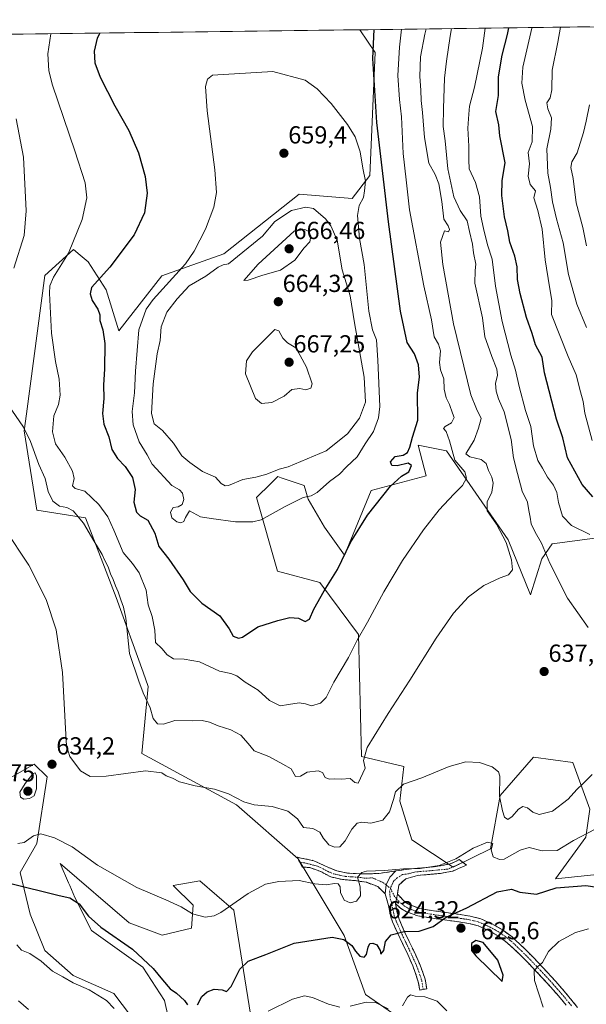
# Model space of a CAD drawing. Units: metres. Extents: x 587098 to 590544, y 4719726 to 4722083.
# Drawn here: x 589358 to 589588, y 4721675 to 4722074 of the extents above; entities that cross this region are included whole.
import ezdxf
from ezdxf.enums import TextEntityAlignment as Align

# ---------------------------------------------------------------- set-up
doc = ezdxf.new("R2010")
doc.units = ezdxf.units.M
doc.header["$MEASUREMENT"] = 0
doc.linetypes.add('TRAZO_Y_PUNTO', pattern=[1, 0.5, -0.25, 0, -0.25])
doc.linetypes.add('TRAZOSX2', pattern=[1.5, 1, -0.5])
for name, color, linetype, lineweight in [('Camino', 19, 'TRAZOSX2', 0), ('Camino Cxs', 19, 'Continuous', 0), ('Camino eje', 19, 'TRAZO_Y_PUNTO', 0), ('Carátula', 7, 'Continuous', 5), ('Cultivos herbáceos CxS', 92, 'Continuous', 0), ('Curva de nivel maestra', 36, 'Continuous', 30), ('Curva de nivel normal', 36, 'Continuous', 0), ('Matorral CxS', 135, 'Continuous', 0), ('Municipio CxS', 142, 'Continuous', 0), ('Punto de cota en terreno', 7, 'Continuous', 0), ('Rótulo de punto de cota en terreno', 19, 'Continuous', 0)]:
    doc.layers.add(name, color=color, linetype=linetype, lineweight=lineweight)
doc.styles.add('Arial', font='txt', dxfattribs={"height": 0.2})

# ---------------------------------------------------------------- blocks, each defined once
blk = doc.blocks.new('*U150')
at = {"layer": 'Matorral CxS', "color": 135, "linetype": 'Continuous', "lineweight": 0}
for points in [[(589516.35, 4721665.89, 618.17), (589497.99, 4721678.55, 620.26), (589489.33, 4721702.45, 625.18), (589470.63, 4721733.62, 631.4), (589445.71, 4721755.45, 634.13), (589407.27, 4721776.24, 635.34), (589409.83, 4721803.51, 641.42), (589407.77, 4721809.26, 641.5), (589396.89, 4721839.63, 640.13), (589384.42, 4721871.84, 641.02), (589364.69, 4721874.96, 637.55), (589359.49, 4721907.18, 640.47), (589360.41, 4721914.05, 641.67), (589367.87, 4721970.19, 644.81), (589379.53, 4721980.67, 646.79), (589382.26, 4721978.42, 647.89), (589385.46, 4721975.77, 648.98), (589392.74, 4721964.34, 651.55), (589397.93, 4721947.71, 652.49), (589415.37, 4721970.09, 655.11), (589417.25, 4721970.75, 655.37), (589440.57, 4721978.95, 659.67), (589471.13, 4722003.19, 658.8), (589492.52, 4722001.36, 655.34), (589499.79, 4722010.71, 652.31), (589501.87, 4722060.6, 648.28), (589495.71, 4722069.85, 651.31), (589814.97, 4722073.94, 549.9)], [(589593.06, 4721863.86, 629.63), (589573.67, 4721861.31, 633.88), (589569.52, 4721855.32, 635.16), (589564.92, 4721840.59, 637.65), (589555.84, 4721862.9, 638.42), (589530.86, 4721899.05, 644.45), (589519.36, 4721901.35, 648.75), (589522.58, 4721888.92, 646.73), (589500.32, 4721882.91, 650.48), (589489.44, 4721856.7, 649.16), (589481.36, 4721868.11, 653.67), (589474.74, 4721879.39, 654.79), (589473.07, 4721885.03, 655.19), (589463.75, 4721888.17, 656.58), (589462.47, 4721888.6, 657), (589459.5, 4721885.73, 656.36), (589453.75, 4721880.16, 655.71), (589462.28, 4721850.26, 652.84), (589479.52, 4721845.65, 649.97), (589495.12, 4721824.6, 644.42), (589496.31, 4721775.08, 639.61), (589513.56, 4721771.04, 635.51), (589511.99, 4721757.02, 633.9), (589516.82, 4721741.26, 632.25), (589533.61, 4721730.22, 629.34), (589548.68, 4721737.57, 630.55), (589552.61, 4721759.26, 636.02), (589566.22, 4721774.84, 637.53), (589582.16, 4721772.68, 636.3), (589588.96, 4721753.78, 631.45), (589587.33, 4721742.31, 628.72), (589575.03, 4721725.49, 625.31), (589630.81, 4721731.27, 625.68)]]:
    blk.add_polyline3d(points, dxfattribs=at)
blk = doc.blocks.new('*U156')
at = {"layer": 'Cultivos herbáceos CxS', "color": 92, "linetype": 'Continuous', "lineweight": 0}
for points in [[(589166.53, 4722065.63, 617.36), (589495.71, 4722069.85, 651.31), (589501.87, 4722060.6, 648.28), (589499.79, 4722010.71, 652.31), (589492.52, 4722001.36, 655.34), (589471.13, 4722003.19, 658.8), (589440.57, 4721978.95, 659.67), (589417.25, 4721970.75, 655.37), (589415.37, 4721970.09, 655.11), (589397.93, 4721947.71, 652.49), (589392.74, 4721964.34, 651.55), (589385.46, 4721975.77, 648.98), (589382.26, 4721978.42, 647.89), (589379.53, 4721980.67, 646.79), (589367.87, 4721970.19, 644.81), (589360.41, 4721914.05, 641.67), (589359.49, 4721907.18, 640.47), (589364.69, 4721874.96, 637.55), (589384.42, 4721871.84, 641.02), (589396.89, 4721839.63, 640.13), (589407.77, 4721809.26, 641.5), (589409.83, 4721803.51, 641.42), (589407.27, 4721776.24, 635.34), (589445.71, 4721755.45, 634.13), (589470.63, 4721733.62, 631.4), (589489.33, 4721702.45, 625.18), (589497.99, 4721678.55, 620.26), (589516.35, 4721665.89, 618.17)], [(589451.88, 4721667.25, 619), (589444.63, 4721712.75, 628.67), (589430.79, 4721724.59, 631.96), (589419.96, 4721722.82, 631.58), (589428.01, 4721714.83, 630.5), (589427.44, 4721705.45, 628.64), (589415.52, 4721702.59, 628.23), (589402.04, 4721707.56, 627.83), (589374.1, 4721731.63, 628.14), (589377.45, 4721723.9, 626.73), (589377.97, 4721722.72, 626.31), (589380.04, 4721717.92, 625.55), (589386.78, 4721704.45, 623.83), (589407.65, 4721689.64, 623.91), (589416.4, 4721676.17, 623.01), (589419.1, 4721664.05, 622.18)], [(589405.63, 4721666.07, 620.46), (589395.85, 4721678.98, 620.96), (589379.37, 4721686.27, 620.48), (589367.92, 4721696.37, 620.96), (589361.87, 4721711.18, 622.86), (589357.83, 4721728.02, 625.71), (589364.65, 4721739.77, 628.59), (589368.8, 4721766.79, 633.69), (589363.61, 4721771.99, 634.34), (589346.99, 4721762.64, 631.34)]]:
    blk.add_polyline3d(points, dxfattribs=at)
blk = doc.blocks.new('*U157')
at = {"layer": 'Cultivos herbáceos CxS', "color": 92, "linetype": 'Continuous', "lineweight": 0}
blk.add_polyline3d([(589495.71, 4722069.85, 651.31), (589501.87, 4722060.6, 648.28), (589499.79, 4722010.71, 652.31), (589492.52, 4722001.36, 655.34), (589471.13, 4722003.19, 658.8), (589440.57, 4721978.95, 659.67), (589417.25, 4721970.75, 655.37), (589415.37, 4721970.09, 655.11), (589397.93, 4721947.71, 652.49), (589392.74, 4721964.34, 651.55), (589385.46, 4721975.77, 648.98), (589382.26, 4721978.42, 647.89), (589379.53, 4721980.67, 646.79), (589367.87, 4721970.19, 644.81), (589360.41, 4721914.05, 641.67), (589359.49, 4721907.18, 640.47), (589364.69, 4721874.96, 637.55), (589384.42, 4721871.84, 641.02), (589396.89, 4721839.63, 640.13), (589407.77, 4721809.26, 641.5), (589409.83, 4721803.51, 641.42), (589407.27, 4721776.24, 635.34), (589445.71, 4721755.45, 634.13), (589470.63, 4721733.62, 631.4), (589489.33, 4721702.45, 625.18), (589497.99, 4721678.55, 620.26), (589516.35, 4721665.89, 618.17)], dxfattribs=at)
blk = doc.blocks.new('*U162')
at = {"layer": 'Matorral CxS', "color": 135, "linetype": 'Continuous', "lineweight": 0}
blk.add_polyline3d([(589495.71, 4722069.85, 651.31), (589501.87, 4722060.6, 648.28), (589499.79, 4722010.71, 652.31), (589492.52, 4722001.36, 655.34), (589471.13, 4722003.19, 658.8), (589440.57, 4721978.95, 659.67), (589417.25, 4721970.75, 655.37), (589415.37, 4721970.09, 655.11), (589397.93, 4721947.71, 652.49), (589392.74, 4721964.34, 651.55), (589385.46, 4721975.77, 648.98), (589382.26, 4721978.42, 647.89), (589379.53, 4721980.67, 646.79), (589367.87, 4721970.19, 644.81), (589360.41, 4721914.05, 641.67), (589359.49, 4721907.18, 640.47), (589364.69, 4721874.96, 637.55), (589384.42, 4721871.84, 641.02), (589396.89, 4721839.63, 640.13), (589407.77, 4721809.26, 641.5), (589409.83, 4721803.51, 641.42), (589407.27, 4721776.24, 635.34), (589445.71, 4721755.45, 634.13), (589470.63, 4721733.62, 631.4), (589489.33, 4721702.45, 625.18), (589497.99, 4721678.55, 620.26), (589516.35, 4721665.89, 618.17)], dxfattribs=at)
blk = doc.blocks.new('*U173')
at = {"layer": 'Curva de nivel normal', "color": 36, "linetype": 'Continuous', "lineweight": 0}
for points in [[(589357.16, 4721675.97, 615), (589361.26, 4721672.46, 615)], [(589587.67, 4721949.1, 615), (589583.7, 4721958.55, 615), (589580.31, 4721970.55, 615), (589578.26, 4721983.47, 615), (589575.51, 4721993.2, 615), (589573.87, 4722000.12, 615), (589573.12, 4722005.92, 615), (589571.98, 4722011.7, 615), (589571.52, 4722021.58, 615), (589573.26, 4722029.54, 615), (589573.46, 4722034.19, 615), (589571.91, 4722037.81, 615), (589571.59, 4722040.19, 615), (589572.97, 4722042.21, 615), (589573.66, 4722045.45, 615), (589573.7, 4722053.51, 615), (589576.04, 4722064.82, 615), (589577.06, 4722070.89, 615)]]:
    blk.add_polyline3d(points, dxfattribs=at)
blk = doc.blocks.new('*U175')
at = {"layer": 'Curva de nivel normal', "color": 36, "linetype": 'Continuous', "lineweight": 0}
for points in [[(589356.54, 4721698.7, 620), (589358.39, 4721696.54, 620), (589361.86, 4721695.15, 620), (589366.4, 4721692, 620), (589370.93, 4721688, 620), (589375.22, 4721685.74, 620), (589379.36, 4721683.3, 620), (589385.91, 4721680.44, 620), (589392.92, 4721676.04, 620), (589396.04, 4721672.89, 620)], [(589458.49, 4721671.84, 620), (589468.37, 4721676.6, 620), (589473.28, 4721678.02, 620), (589476.43, 4721677.29, 620), (589482.98, 4721674.68, 620), (589487.57, 4721673.43, 620)], [(589491.76, 4721673.8, 620), (589498.24, 4721675.45, 620), (589502.05, 4721675.26, 620), (589507.24, 4721672.78, 620)], [(589513.01, 4721673.95, 620), (589515.03, 4721677.5, 620), (589516.24, 4721678.42, 620), (589518.11, 4721677.91, 620), (589522.03, 4721677.54, 620), (589527.07, 4721675.8, 620), (589530.95, 4721671.88, 620)], [(589570.03, 4721673.35, 620), (589566.54, 4721684.24, 620), (589566.4, 4721688.17, 620), (589567.8, 4721689.73, 620), (589569.76, 4721691.55, 620), (589572.28, 4721695.96, 620), (589576.43, 4721700.09, 620), (589583.24, 4721703.74, 620), (589588.53, 4721705.16, 620)], [(589589.96, 4721903.22, 620), (589587.01, 4721914.36, 620), (589586.27, 4721919.09, 620), (589585.18, 4721923.02, 620), (589583.53, 4721929.89, 620), (589580.24, 4721937.27, 620), (589573.45, 4721954.31, 620), (589573.56, 4721960.07, 620), (589572.59, 4721965.6, 620), (589570.88, 4721976.55, 620), (589569.7, 4721988.95, 620), (589567.95, 4721996.49, 620), (589566.26, 4722001.66, 620), (589566.94, 4722004.51, 620), (589564.86, 4722007.04, 620), (589564.02, 4722010.53, 620), (589564.58, 4722015.51, 620), (589563.97, 4722020.12, 620), (589565.57, 4722024.38, 620), (589565.82, 4722030.64, 620), (589562.72, 4722041.32, 620), (589561.37, 4722048.21, 620), (589561.79, 4722054.62, 620), (589563.92, 4722063.48, 620), (589565.52, 4722070.54, 620), (589565.58, 4722070.74, 620)]]:
    blk.add_polyline3d(points, dxfattribs=at)
blk = doc.blocks.new('*U180')
at = {"layer": 'Curva de nivel normal', "color": 36, "linetype": 'Continuous', "lineweight": 0}
blk.add_polyline3d([(589587.66, 4721982.24, 610), (589586.12, 4721989.63, 610), (589583.54, 4721999.72, 610), (589582.26, 4722009.54, 610), (589581.37, 4722013.98, 610), (589581.75, 4722016.27, 610), (589583.87, 4722019.99, 610), (589586.46, 4722028.14, 610), (589587.49, 4722032.8, 610), (589588.93, 4722039.39, 610)], dxfattribs=at)
blk = doc.blocks.new('5PATER')
at = {"layer": 'Carátula', "linetype": 'Continuous', "lineweight": 5}
h = blk.add_hatch(color=250, dxfattribs=at)
edge = h.paths.add_edge_path()
edge.add_ellipse((0, 0.01), major_axis=(-1.33, -1.34), ratio=0.999422, start_angle=0, end_angle=360)

msp = doc.modelspace()

# ---------------------------------------------------------------- linework, layer by layer
at = {"layer": 'Camino', "color": 19, "linetype": 'TRAZOSX2', "lineweight": 0}
for points in [[(589471.3, 4721732.2), (589470.3, 4721734.19), (589471.88, 4721733.87), (589477.04, 4721732.82), (589481.79, 4721730.54), (589486.4, 4721728.67), (589490.69, 4721727.78), (589491.47, 4721727.71), (589496.46, 4721727.49), (589498.4, 4721727.45), (589503.4, 4721727.64), (589510.34, 4721728.64)], [(589505.96, 4721719.43), (589504.8, 4721720.56), (589502.99, 4721722.3), (589498.34, 4721724.05), (589493.7, 4721724.76), (589488.71, 4721725.16), (589483.88, 4721726.21), (589479.85, 4721728.4), (589475.36, 4721730.04), (589472.3, 4721730.21), (589471.3, 4721732.2)], [(589510.34, 4721728.64), (589511.69, 4721728.83), (589516.64, 4721729.55), (589521.63, 4721729.98), (589526.6, 4721730.42), (589527.4, 4721730.56), (589532.31, 4721731.49), (589534.29, 4721732.29), (589536.02, 4721733.3), (589537.52, 4721732.16)], [(589537.52, 4721732.16), (589539.01, 4721731.02), (589538.01, 4721730.59), (589533.4, 4721728.62), (589528.49, 4721727.65), (589524.12, 4721727.26), (589519.12, 4721726.87), (589514.32, 4721725.49), (589511.48, 4721722.91), (589510.93, 4721719.22)], [(589521.41, 4721680.59), (589519.99, 4721680.35), (589519.43, 4721683.66), (589517.9, 4721688.33), (589517.16, 4721690.2), (589515.17, 4721694.72), (589510.94, 4721703.6), (589508.94, 4721708.08), (589508.34, 4721709.85), (589507.37, 4721714.67), (589505.96, 4721719.43)], [(589510.93, 4721719.22), (589514.07, 4721716), (589515.39, 4721715.2), (589519.98, 4721713.39), (589524.62, 4721712.66), (589529.53, 4721711.93), (589530.66, 4721711.76), (589535.6, 4721711.07), (589540.53, 4721710.36), (589544.76, 4721709.22), (589549.27, 4721707.2), (589553.46, 4721704.84), (589557.45, 4721701.87), (589558.85, 4721700.61), (589562.47, 4721697.2), (589565.97, 4721693.69), (589568.31, 4721691.23), (589571.7, 4721687.63), (589575.2, 4721683.8), (589578.62, 4721679.91), (589581.77, 4721676.15), (589584.02, 4721673.23)], [(589510.13, 4721715.39), (589510.92, 4721711.34), (589511.67, 4721709.05), (589513.6, 4721704.53), (589515.69, 4721700.08), (589517.82, 4721695.65), (589519.85, 4721691.16), (589520.59, 4721689.38), (589522.17, 4721684.71), (589522.83, 4721680.83), (589521.41, 4721680.59)], [(589579.4, 4721674.26), (589576.25, 4721678.02), (589573, 4721681.71), (589569.44, 4721685.6), (589566.05, 4721689.21), (589563.81, 4721691.56), (589560.31, 4721695.07), (589556.69, 4721698.47), (589555.48, 4721699.55), (589551.8, 4721702.3), (589547.9, 4721704.49), (589543.7, 4721706.38), (589539.92, 4721707.38), (589534.99, 4721708.09), (589530.05, 4721708.79), (589529.08, 4721708.93), (589524.17, 4721709.66), (589519.28, 4721710.43), (589514.58, 4721712.12), (589512.31, 4721713.45), (589510.13, 4721715.39)]]:
    msp.add_lwpolyline(points, dxfattribs=at)
at = {"layer": 'Camino Cxs', "color": 19, "linetype": 'Continuous', "lineweight": 0}
for points in [[(589510.34, 4721728.64), (589507.9, 4721726.09), (589506.4, 4721723), (589505.96, 4721719.43)], [(589510.34, 4721728.64), (589507.9, 4721726.09), (589506.4, 4721723), (589505.96, 4721719.43)], [(589510.93, 4721719.22), (589510.13, 4721715.39)], [(589510.93, 4721719.22), (589510.13, 4721715.39)]]:
    msp.add_lwpolyline(points, dxfattribs=at)
for points in [[(589510.34, 4721728.64, 629.67), (589507.9, 4721726.09, 629.21), (589506.4, 4721723, 628.61), (589505.96, 4721719.43, 628.13), (589504.8, 4721720.56, 628.32), (589502.99, 4721722.3, 628.63), (589498.34, 4721724.05, 629.32), (589493.7, 4721724.76, 629.94), (589491.21, 4721724.96, 630.26), (589488.71, 4721725.16, 630.3), (589483.88, 4721726.21, 630.59), (589479.85, 4721728.4, 631.05), (589475.36, 4721730.04, 631.29), (589472.3, 4721730.21, 630.9), (589470.3, 4721734.19, 631.5), (589471.88, 4721733.87, 631.52), (589474.46, 4721733.35, 631.84), (589477.04, 4721732.82, 632.14), (589479.41, 4721731.68, 632.13), (589481.79, 4721730.54, 631.87), (589486.4, 4721728.67, 630.89), (589490.69, 4721727.78, 630.45), (589491.47, 4721727.71, 630.4), (589496.46, 4721727.49, 629.7), (589498.4, 4721727.45, 629.65), (589500.9, 4721727.55, 629.62), (589503.4, 4721727.64, 629.61), (589506.87, 4721728.14, 629.68), (589510.34, 4721728.64, 629.67)], [(589510.93, 4721719.22, 627.87), (589510.13, 4721715.39, 627.3), (589510.92, 4721711.34, 626.49), (589511.67, 4721709.05, 625.94), (589513.6, 4721704.53, 624.99), (589515.69, 4721700.08, 624.1), (589517.82, 4721695.65, 623.29), (589519.85, 4721691.16, 622.45), (589520.59, 4721689.38, 622.09), (589522.17, 4721684.71, 621.19), (589522.83, 4721680.83, 620.49), (589519.99, 4721680.35, 620.32), (589519.43, 4721683.66, 620.93), (589517.9, 4721688.33, 621.83), (589517.16, 4721690.2, 622.21), (589515.17, 4721694.72, 623.14), (589513.06, 4721699.16, 623.92), (589510.94, 4721703.6, 624.84), (589508.94, 4721708.08, 625.89), (589508.34, 4721709.85, 626.29), (589507.37, 4721714.67, 627.31), (589505.96, 4721719.43, 628.13), (589506.4, 4721723, 628.61), (589507.9, 4721726.09, 629.21), (589510.34, 4721728.64, 629.67), (589511.69, 4721728.83, 629.68), (589514.17, 4721729.19, 629.77), (589516.64, 4721729.55, 629.85), (589519.14, 4721729.77, 629.93), (589521.63, 4721729.98, 630.01), (589526.6, 4721730.42, 630.34), (589527.4, 4721730.56, 630.31), (589532.31, 4721731.49, 629.93), (589534.29, 4721732.29, 629.91), (589536.02, 4721733.3, 629.87), (589539.01, 4721731.02, 629.6), (589538.01, 4721730.59, 629.64), (589535.71, 4721729.61, 629.73), (589533.4, 4721728.62, 629.72), (589530.95, 4721728.14, 629.72), (589528.49, 4721727.65, 629.63), (589524.12, 4721727.26, 629.52), (589521.62, 4721727.07, 629.46), (589519.12, 4721726.87, 629.4), (589514.32, 4721725.49, 629.1), (589511.48, 4721722.91, 628.54), (589510.93, 4721719.22, 627.87)]]:
    msp.add_polyline3d(points, close=True, dxfattribs=at)
msp.add_polyline3d([(589579.4, 4721674.26, 617.1), (589576.25, 4721678.02, 617.83), (589573, 4721681.71, 618.62), (589571.22, 4721683.66, 618.87), (589569.44, 4721685.6, 619.4), (589566.05, 4721689.21, 620.02), (589563.81, 4721691.56, 620.59), (589560.31, 4721695.07, 621.37), (589556.69, 4721698.47, 621.74), (589555.48, 4721699.55, 622.05), (589551.8, 4721702.3, 622.54), (589547.9, 4721704.49, 622.94), (589543.7, 4721706.38, 623.63), (589539.92, 4721707.38, 624.01), (589534.99, 4721708.09, 624.43), (589530.05, 4721708.79, 624.89), (589529.08, 4721708.93, 624.99), (589524.17, 4721709.66, 625.56), (589519.28, 4721710.43, 626.04), (589514.58, 4721712.12, 626.5), (589512.31, 4721713.45, 626.88), (589510.13, 4721715.39, 627.3), (589510.93, 4721719.22, 627.87), (589514.07, 4721716, 627.26), (589515.39, 4721715.2, 627.05), (589519.98, 4721713.39, 626.31), (589524.62, 4721712.66, 625.87), (589529.53, 4721711.93, 625.34), (589530.66, 4721711.76, 625.21), (589535.6, 4721711.07, 624.79), (589540.53, 4721710.36, 624.22), (589544.76, 4721709.22, 623.67), (589549.27, 4721707.2, 623.2), (589553.46, 4721704.84, 622.64), (589557.45, 4721701.87, 622.14), (589558.85, 4721700.61, 621.93), (589562.47, 4721697.2, 621.32), (589565.97, 4721693.69, 620.57), (589568.31, 4721691.23, 620.02), (589571.7, 4721687.63, 619.33), (589573.45, 4721685.72, 618.86), (589575.2, 4721683.8, 618.48), (589576.91, 4721681.86, 618.07), (589578.62, 4721679.91, 617.65), (589581.77, 4721676.15, 616.73), (589584.02, 4721673.23, 616.08)], dxfattribs=at)
at = {"layer": 'Camino eje', "color": 19, "linetype": 'TRAZO_Y_PUNTO', "lineweight": 0}
for points in [[(589471.3, 4721732.2), (589472.85, 4721732), (589475.88, 4721731.28), (589478.57, 4721730.58), (589480.82, 4721729.47), (589482.84, 4721728.38), (589485.14, 4721727.44), (589487.56, 4721726.92), (589489.9, 4721726.45), (589492.59, 4721726.24), (589495.08, 4721726.13), (589497.4, 4721725.77), (589498.37, 4721725.75), (589500.87, 4721725.85), (589504.87, 4721724.07), (589506.4, 4721723)], [(589537.52, 4721732.16), (589534.73, 4721730.85), (589531.41, 4721729.41), (589527.55, 4721729.04), (589522.88, 4721728.62), (589520.38, 4721728.43), (589517.88, 4721728.21), (589515.48, 4721727.52), (589513.01, 4721727.16), (589510.79, 4721725.8), (589509.49, 4721724.65), (589508.48, 4721722.63), (589508.12, 4721721.62)], [(589506.4, 4721723), (589508.12, 4721721.62)], [(589508.12, 4721721.62), (589507.76, 4721720.61), (589508.05, 4721717.41), (589508.75, 4721715.03), (589509.15, 4721713.01), (589509.63, 4721710.6), (589510.01, 4721709.45), (589510.31, 4721708.57), (589511.31, 4721706.33), (589512.27, 4721704.07), (589513.33, 4721701.85), (589514.37, 4721699.63), (589515.43, 4721697.4), (589516.5, 4721695.19), (589517.49, 4721692.93), (589518.51, 4721690.68), (589518.88, 4721689.75), (589519.25, 4721688.86), (589520.04, 4721686.52), (589520.8, 4721684.19), (589521.41, 4721680.59)], [(589508.12, 4721721.62), (589509.63, 4721718.59), (589510.56, 4721717.44)], [(589510.56, 4721717.44), (589511.32, 4721716.5), (589513.85, 4721714.33), (589514.99, 4721713.66), (589517.28, 4721712.76), (589519.63, 4721711.91), (589524.4, 4721711.16), (589530.36, 4721710.28), (589532.83, 4721709.93), (589535.3, 4721709.58), (589540.23, 4721708.87), (589542.12, 4721708.37), (589544.23, 4721707.8), (589546.49, 4721706.79), (589548.59, 4721705.85), (589550.54, 4721704.75), (589552.63, 4721703.57), (589554.47, 4721702.2), (589556.47, 4721700.71), (589557.07, 4721700.17), (589557.77, 4721699.54), (589559.58, 4721697.84), (589561.39, 4721696.14), (589564.89, 4721692.63), (589567.18, 4721690.22), (589568.88, 4721688.42), (589570.57, 4721686.62), (589574.1, 4721682.76), (589575.81, 4721680.82), (589577.44, 4721678.97), (589580.59, 4721675.21), (589581.71, 4721673.75)]]:
    msp.add_lwpolyline(points, dxfattribs=at)
at = {"layer": 'Cultivos herbáceos CxS', "color": 92, "linetype": 'Continuous', "lineweight": 0}
for points in [[(589495.71, 4722069.85, 651.31), (589166.53, 4722065.63, 617.36)], [(589630.81, 4721731.27, 625.68), (589575.03, 4721725.49, 625.31), (589587.33, 4721742.31, 628.72), (589588.96, 4721753.78, 631.45), (589582.16, 4721772.68, 636.3), (589566.22, 4721774.84, 637.53), (589552.61, 4721759.26, 636.02), (589548.68, 4721737.57, 630.55), (589533.61, 4721730.22, 629.34), (589516.82, 4721741.26, 632.25), (589511.99, 4721757.02, 633.9), (589513.56, 4721771.04, 635.51), (589496.31, 4721775.08, 639.61), (589495.12, 4721824.6, 644.42), (589479.52, 4721845.65, 649.97), (589462.28, 4721850.26, 652.84), (589453.75, 4721880.16, 655.71), (589459.5, 4721885.73, 656.36), (589462.47, 4721888.6, 657), (589463.75, 4721888.17, 656.58), (589473.07, 4721885.03, 655.19), (589474.74, 4721879.39, 654.79), (589481.36, 4721868.11, 653.67), (589489.44, 4721856.7, 649.16), (589500.32, 4721882.91, 650.48), (589522.58, 4721888.92, 646.73), (589519.36, 4721901.35, 648.75), (589530.86, 4721899.05, 644.45), (589555.84, 4721862.9, 638.42), (589564.92, 4721840.59, 637.65), (589569.52, 4721855.32, 635.16), (589573.67, 4721861.31, 633.88), (589593.06, 4721863.86, 629.63)], [(589593.06, 4721863.86, 629.63), (589573.67, 4721861.31, 633.88), (589569.52, 4721855.32, 635.16), (589564.92, 4721840.59, 637.65), (589555.84, 4721862.9, 638.42), (589530.86, 4721899.05, 644.45), (589519.36, 4721901.35, 648.75), (589522.58, 4721888.92, 646.73), (589500.32, 4721882.91, 650.48), (589489.44, 4721856.7, 649.16), (589481.36, 4721868.11, 653.67), (589474.74, 4721879.39, 654.79), (589473.07, 4721885.03, 655.19), (589463.75, 4721888.17, 656.58), (589462.47, 4721888.6, 657), (589459.5, 4721885.73, 656.36), (589453.75, 4721880.16, 655.71), (589462.28, 4721850.26, 652.84), (589479.52, 4721845.65, 649.97), (589495.12, 4721824.6, 644.42), (589496.31, 4721775.08, 639.61), (589513.56, 4721771.04, 635.51), (589511.99, 4721757.02, 633.9), (589516.82, 4721741.26, 632.25), (589533.61, 4721730.22, 629.34), (589548.68, 4721737.57, 630.55), (589552.61, 4721759.26, 636.02), (589566.22, 4721774.84, 637.53), (589582.16, 4721772.68, 636.3), (589588.96, 4721753.78, 631.45), (589587.33, 4721742.31, 628.72), (589575.03, 4721725.49, 625.31), (589630.81, 4721731.27, 625.68)], [(589405.63, 4721666.07, 620.46), (589395.85, 4721678.98, 620.96), (589379.37, 4721686.27, 620.48), (589367.92, 4721696.37, 620.96), (589361.87, 4721711.18, 622.86), (589357.83, 4721728.02, 625.71), (589364.65, 4721739.77, 628.59), (589368.8, 4721766.79, 633.69), (589363.61, 4721771.99, 634.34), (589346.99, 4721762.64, 631.34)], [(589451.88, 4721667.25, 619), (589444.63, 4721712.75, 628.67), (589430.79, 4721724.59, 631.96), (589419.96, 4721722.82, 631.58), (589428.01, 4721714.83, 630.5), (589427.44, 4721705.45, 628.64), (589415.52, 4721702.59, 628.23), (589402.04, 4721707.56, 627.83), (589374.1, 4721731.63, 628.14), (589377.45, 4721723.9, 626.73), (589377.97, 4721722.72, 626.31), (589380.04, 4721717.92, 625.55), (589386.78, 4721704.45, 623.83), (589407.65, 4721689.64, 623.91), (589416.4, 4721676.17, 623.01), (589419.1, 4721664.05, 622.18)]]:
    msp.add_polyline3d(points, dxfattribs=at)
at = {"layer": 'Curva de nivel maestra', "color": 36, "linetype": 'Continuous', "lineweight": 30}
for points in [[(589390.22, 4722068.5, 650), (589389.15, 4722066.38, 650), (589387.95, 4722061.24, 650), (589388.13, 4722056.5, 650), (589390.37, 4722050.57, 650), (589396.29, 4722038.97, 650), (589401.94, 4722028.96, 650), (589405.84, 4722020, 650), (589408.55, 4722010.38, 650), (589409.38, 4722003.58, 650), (589408.33, 4721995.54, 650), (589404.07, 4721986.71, 650), (589394.3, 4721973.55, 650), (589386.87, 4721965.35, 650), (589386.28, 4721962.73, 650), (589387.04, 4721960.02, 650), (589389.38, 4721956.55, 650), (589390.14, 4721954.22, 650), (589390.14, 4721951.88, 650), (589391.45, 4721948.19, 650), (589392.17, 4721942.62, 650), (589392.07, 4721932.14, 650), (589391.71, 4721925.88, 650), (589391.8, 4721920.3, 650), (589391.3, 4721914.18, 650), (589391.86, 4721909.88, 650), (589393.9, 4721904.78, 650), (589395.12, 4721899.62, 650), (589397.42, 4721895.92, 650), (589400.54, 4721892.67, 650), (589403.5, 4721888.21, 650), (589404.5, 4721883.31, 650), (589404.02, 4721878.2, 650), (589405.04, 4721874.22, 650), (589406.6, 4721872.7, 650), (589409.67, 4721870.88, 650), (589412.51, 4721865.61, 650), (589414.1, 4721860.28, 650), (589418.25, 4721855.08, 650), (589424.05, 4721846.78, 650), (589426.87, 4721841.96, 650), (589431.56, 4721837.26, 650), (589438.94, 4721832.07, 650), (589442.72, 4721826.8, 650), (589444.29, 4721823.82, 650), (589446.5, 4721823.05, 650), (589448.04, 4721823.46, 650), (589454.31, 4721827.65, 650), (589462.37, 4721830.18, 650), (589467.24, 4721831.49, 650), (589470.83, 4721831.19, 650), (589473.52, 4721829.79, 650), (589475.22, 4721830.73, 650), (589477.06, 4721834.9, 650), (589481.18, 4721842.23, 650), (589486.57, 4721850.88, 650), (589491.87, 4721861.85, 650), (589498.86, 4721873, 650), (589508.19, 4721884.78, 650), (589512.54, 4721888.77, 650), (589515.56, 4721890.53, 650), (589516.64, 4721893.09, 650), (589515.28, 4721894.12, 650), (589510.8, 4721892.98, 650), (589508.63, 4721893.14, 650), (589508.18, 4721894.55, 650), (589510.04, 4721896.81, 650), (589513.29, 4721897.34, 650), (589515.08, 4721898.37, 650), (589515.98, 4721900.55, 650), (589517, 4721904.55, 650), (589519.27, 4721911.55, 650), (589519.12, 4721922.65, 650), (589519.91, 4721928.95, 650), (589519.56, 4721933.98, 650), (589517.85, 4721938.34, 650), (589514.86, 4721943.03, 650), (589512.24, 4721955.67, 650), (589507.33, 4721991.88, 650), (589505.05, 4722011.54, 650), (589502.54, 4722032.21, 650), (589501.02, 4722058.21, 650), (589501.56, 4722069.92, 650)], [(589590.29, 4721880.37, 625), (589585.84, 4721885.4, 625), (589580, 4721896.28, 625), (589578.09, 4721904.4, 625), (589575.43, 4721911.94, 625), (589570.67, 4721930.72, 625), (589569.64, 4721937.01, 625), (589566.99, 4721942.04, 625), (589565.59, 4721946.66, 625), (589563.38, 4721953.12, 625), (589560.74, 4721962.85, 625), (589559.68, 4721968.55, 625), (589559.52, 4721973.76, 625), (589558.6, 4721978.06, 625), (589556.55, 4721983.76, 625), (589555.72, 4721988.33, 625), (589554.46, 4721993.92, 625), (589553.32, 4722002.6, 625), (589553.47, 4722008.78, 625), (589554.64, 4722015.88, 625), (589552.56, 4722026.82, 625), (589552.09, 4722031.26, 625), (589550.81, 4722036.65, 625), (589551.97, 4722043.19, 625), (589551.98, 4722050.7, 625), (589553.48, 4722059.54, 625), (589555.67, 4722067.88, 625), (589556.14, 4722070.62, 625)], [(589353.5, 4721723.68, 625), (589373.72, 4721718.73, 625), (589378.02, 4721717.76, 625), (589381.76, 4721715.26, 625), (589385.61, 4721710.35, 625), (589390.66, 4721705.8, 625), (589403.43, 4721696.95, 625), (589411.88, 4721689.07, 625), (589415.6, 4721684.45, 625), (589418.71, 4721680.89, 625), (589421.25, 4721679.11, 625), (589424.57, 4721676.1, 625), (589425.82, 4721674.35, 625)], [(589429.82, 4721674.34, 625), (589431.55, 4721677.76, 625), (589433.78, 4721679.67, 625), (589436.55, 4721680.65, 625), (589439.77, 4721680.49, 625), (589441.66, 4721679.74, 625), (589443.52, 4721681.76, 625), (589447, 4721688.86, 625), (589450.38, 4721692.05, 625), (589457.59, 4721694.8, 625), (589469.04, 4721699.34, 625), (589484.47, 4721701.75, 625), (589489.23, 4721700.88, 625), (589492.5, 4721698.39, 625), (589494, 4721696.16, 625), (589495.72, 4721694.14, 625), (589497.51, 4721693.68, 625), (589498.46, 4721694.78, 625), (589499.02, 4721697.75, 625), (589499.8, 4721699.16, 625), (589501.02, 4721699.4, 625), (589502.54, 4721698.62, 625), (589503.95, 4721696.36, 625), (589504.16, 4721694.87, 625), (589505.39, 4721696.44, 625), (589506.11, 4721700.01, 625), (589508.39, 4721702.8, 625), (589513.71, 4721704.04, 625), (589519.71, 4721704.19, 625), (589525.48, 4721706.12, 625), (589530.77, 4721709.85, 625), (589539.07, 4721713.65, 625), (589551.44, 4721720.18, 625), (589557.29, 4721721.2, 625), (589560.67, 4721720.07, 625), (589567.37, 4721719.29, 625), (589575.42, 4721721.76, 625), (589587.38, 4721722.78, 625), (589592.03, 4721722.05, 625)], [(589553.46, 4721683.84, 625), (589553.87, 4721686.43, 625), (589551.68, 4721692.44, 625), (589545.7, 4721699.66, 625), (589542.75, 4721700.49, 625), (589540.98, 4721699.25, 625), (589541.01, 4721696.45, 625), (589542.74, 4721694.24, 625), (589553.46, 4721683.84, 625)]]:
    msp.add_polyline3d(points, dxfattribs=at)
at = {"layer": 'Curva de nivel normal', "color": 36, "linetype": 'Continuous', "lineweight": 0}
for points in [[(589354.47, 4721915.56, 640), (589359.25, 4721908.6, 640), (589362.06, 4721902.91, 640), (589365.48, 4721893.52, 640), (589368.08, 4721887.88, 640), (589369.22, 4721882.56, 640), (589371.11, 4721878.58, 640), (589373.83, 4721876.65, 640), (589376.83, 4721876.12, 640), (589379.42, 4721874.71, 640), (589383.63, 4721869.78, 640), (589387.73, 4721862.5, 640), (589391.11, 4721856.97, 640), (589392.3, 4721854.26, 640), (589393.57, 4721852.02, 640), (589394.51, 4721849.16, 640), (589395.61, 4721846.89, 640), (589396.49, 4721844.37, 640), (589397.68, 4721841.9, 640), (589398.69, 4721838.56, 640), (589399.8, 4721835.69, 640), (589400.73, 4721831.2, 640), (589402.3, 4721816.81, 640), (589406.04, 4721805.7, 640), (589407.82, 4721800.87, 640), (589410.67, 4721794.79, 640), (589411.89, 4721790.47, 640), (589413.54, 4721788.32, 640), (589416.01, 4721788.24, 640), (589420.57, 4721789.63, 640), (589427.8, 4721789.57, 640), (589431.72, 4721789.66, 640), (589434.65, 4721788.96, 640), (589438.2, 4721787.46, 640), (589443.35, 4721785.9, 640), (589447.44, 4721783.74, 640), (589450.43, 4721780.36, 640), (589452.77, 4721777.43, 640), (589458.72, 4721775.08, 640), (589464.45, 4721771.98, 640), (589467.83, 4721770.03, 640), (589469.6, 4721766.91, 640), (589471.66, 4721767.09, 640), (589474.38, 4721768.76, 640), (589478.84, 4721769.26, 640), (589480.54, 4721768.61, 640), (589481.68, 4721766.6, 640), (589483.28, 4721765.82, 640), (589485.61, 4721766.02, 640), (589488.14, 4721765.85, 640), (589491.72, 4721766.13, 640), (589493.7, 4721764.49, 640), (589495.03, 4721764.3, 640), (589497.85, 4721770.31, 640), (589497.17, 4721773.5, 640), (589498.71, 4721778.68, 640), (589507.13, 4721792.57, 640), (589515.93, 4721805.99, 640), (589526.6, 4721823.13, 640), (589533.74, 4721833.19, 640), (589539.84, 4721839.82, 640), (589546.04, 4721844.43, 640), (589552.64, 4721847.56, 640), (589555.95, 4721848.81, 640), (589557.58, 4721850.78, 640), (589557.29, 4721854.82, 640), (589555.06, 4721861.93, 640), (589551.09, 4721869.28, 640), (589547.37, 4721874.68, 640), (589547.38, 4721878.36, 640), (589549.31, 4721882.23, 640), (589549.82, 4721885.89, 640), (589549.26, 4721888.34, 640), (589547.88, 4721891.04, 640), (589546.9, 4721893.9, 640), (589544.92, 4721895.53, 640), (589540.37, 4721896.66, 640), (589538.73, 4721897.82, 640), (589542.09, 4721903.32, 640), (589543.88, 4721908.24, 640), (589544.94, 4721912.16, 640), (589543.08, 4721916.16, 640), (589540.69, 4721921.79, 640), (589533.67, 4721950.61, 640), (589529.42, 4721974.6, 640), (589528.44, 4721983.7, 640), (589530.05, 4721988.3, 640), (589531.7, 4721987.85, 640), (589532.14, 4721988.89, 640), (589531.52, 4721990.36, 640), (589529.8, 4721993.06, 640), (589528.96, 4722000.18, 640), (589527.81, 4722007.41, 640), (589526.27, 4722011.15, 640), (589523.69, 4722015.69, 640), (589521.93, 4722026.12, 640), (589521.13, 4722036.29, 640), (589520.6, 4722041.1, 640), (589520.5, 4722045.34, 640), (589520.04, 4722050.87, 640), (589520.36, 4722058.86, 640), (589522.04, 4722068.1, 640), (589522.56, 4722070.19, 640)], [(589370.36, 4722068.24, 645), (589369.08, 4722060.04, 645), (589369.48, 4722053.14, 645), (589371.02, 4722047.38, 645), (589380.11, 4722020.68, 645), (589384.23, 4722007.78, 645), (589384.93, 4722001.68, 645), (589382.99, 4721992.9, 645), (589377.48, 4721979.28, 645), (589371.36, 4721969.57, 645), (589369.85, 4721965.99, 645), (589369.76, 4721963.02, 645), (589370.59, 4721946.8, 645), (589372.15, 4721935.32, 645), (589373.64, 4721928.14, 645), (589374.15, 4721921.64, 645), (589373.41, 4721917.87, 645), (589371.58, 4721913.24, 645), (589370.96, 4721906.8, 645), (589372.26, 4721901.93, 645), (589376, 4721896.5, 645), (589379.05, 4721890.84, 645), (589379.72, 4721887.85, 645), (589379.1, 4721884.8, 645), (589380.22, 4721883.84, 645), (589384.17, 4721882.69, 645), (589389.85, 4721877.29, 645), (589393.47, 4721872.32, 645), (589395.91, 4721866.89, 645), (589399.65, 4721857.76, 645), (589403.4, 4721853.4, 645), (589406.14, 4721849.52, 645), (589408.98, 4721842.56, 645), (589409.78, 4721836.55, 645), (589411.49, 4721831.87, 645), (589412.55, 4721826.28, 645), (589412.83, 4721821.29, 645), (589415.41, 4721818.88, 645), (589417.55, 4721816.38, 645), (589420.1, 4721814.65, 645), (589424.42, 4721814.6, 645), (589430.6, 4721813.52, 645), (589438.74, 4721809.67, 645), (589443.34, 4721808.7, 645), (589445.75, 4721807.83, 645), (589449.21, 4721805.25, 645), (589454.46, 4721801.94, 645), (589459.02, 4721797.84, 645), (589463.34, 4721795.66, 645), (589466.77, 4721796.19, 645), (589471.14, 4721796.89, 645), (589473.71, 4721796.47, 645), (589476.12, 4721795.66, 645), (589479.76, 4721796.7, 645), (589482.1, 4721798.98, 645), (589485.08, 4721805.23, 645), (589491.15, 4721815.23, 645), (589494.58, 4721822.23, 645), (589498.86, 4721829.56, 645), (589505.46, 4721841.9, 645), (589512.98, 4721854.56, 645), (589521.54, 4721867.03, 645), (589527.91, 4721875.11, 645), (589533.82, 4721881.48, 645), (589537.39, 4721885.01, 645), (589538.91, 4721888, 645), (589538.29, 4721890.55, 645), (589534.25, 4721895.22, 645), (589532.11, 4721903.06, 645), (589530.76, 4721906.93, 645), (589529.65, 4721908.17, 645), (589530.26, 4721908.97, 645), (589532.93, 4721910.42, 645), (589533.98, 4721912.54, 645), (589533.29, 4721914.4, 645), (589532.08, 4721917.82, 645), (589530.74, 4721920.53, 645), (589529.89, 4721924.14, 645), (589529.83, 4721928.2, 645), (589528.43, 4721931.89, 645), (589527.97, 4721934.89, 645), (589528.38, 4721939.57, 645), (589527.6, 4721942.29, 645), (589525.9, 4721945.24, 645), (589524.73, 4721952.22, 645), (589521.66, 4721966.02, 645), (589515.9, 4721996.75, 645), (589514.43, 4722009.01, 645), (589513.3, 4722019.69, 645), (589512.55, 4722034.48, 645), (589511.75, 4722041.58, 645), (589511.15, 4722051.32, 645), (589511.75, 4722062.85, 645), (589512.55, 4722070.07, 645)], [(589588.32, 4721827.46, 635), (589579.9, 4721839.34, 635), (589572.74, 4721853.56, 635), (589569.41, 4721861.64, 635), (589566.78, 4721866.09, 635), (589565.26, 4721869.43, 635), (589564.85, 4721872.18, 635), (589564.29, 4721874.84, 635), (589563.76, 4721878.24, 635), (589561.57, 4721882.67, 635), (589559.67, 4721889.86, 635), (589557.98, 4721896.17, 635), (589557.06, 4721903.61, 635), (589554.3, 4721914.82, 635), (589551.93, 4721920.12, 635), (589550.95, 4721923.33, 635), (589550.8, 4721926.42, 635), (589551.6, 4721929.76, 635), (589551.27, 4721932.24, 635), (589549.21, 4721937.27, 635), (589547.67, 4721941.86, 635), (589546.42, 4721945.28, 635), (589545.43, 4721952.95, 635), (589542.38, 4721967.06, 635), (589542.54, 4721972.16, 635), (589542.73, 4721974.84, 635), (589541.76, 4721979.39, 635), (589541.38, 4721982.9, 635), (589540.25, 4721988.07, 635), (589539.21, 4721992.32, 635), (589536.34, 4721996.49, 635), (589533.88, 4722002.05, 635), (589531.44, 4722013.49, 635), (589530.32, 4722024.76, 635), (589529.46, 4722030.56, 635), (589529.68, 4722037.92, 635), (589530.01, 4722050.22, 635), (589530.83, 4722057.12, 635), (589532.31, 4722067.24, 635), (589532.93, 4722070.33, 635)], [(589588.96, 4721865.16, 630), (589581.58, 4721868.75, 630), (589577.87, 4721872.62, 630), (589576.26, 4721878.1, 630), (589575.64, 4721882.17, 630), (589574.22, 4721885.1, 630), (589571.79, 4721888.38, 630), (589569.85, 4721892.05, 630), (589567.92, 4721895.1, 630), (589566.2, 4721901.06, 630), (589565.04, 4721908.98, 630), (589562.94, 4721915.48, 630), (589560.28, 4721925.22, 630), (589558.91, 4721931.83, 630), (589556.95, 4721937.91, 630), (589553.42, 4721951.5, 630), (589550.71, 4721965.8, 630), (589549.38, 4721976.82, 630), (589547.44, 4721982.61, 630), (589545.85, 4721989.3, 630), (589544.8, 4721994.29, 630), (589544.22, 4722002.06, 630), (589542.68, 4722007.92, 630), (589540.09, 4722013.5, 630), (589539.94, 4722017.09, 630), (589539.96, 4722022.6, 630), (589539.45, 4722029.88, 630), (589539.97, 4722035.56, 630), (589540.19, 4722038.92, 630), (589542.17, 4722046.56, 630), (589545.43, 4722062.35, 630), (589546.51, 4722070.5, 630)], [(589423.09, 4721869.81, 655), (589424.31, 4721870.34, 655), (589424.98, 4721872.07, 655), (589426.59, 4721874.77, 655), (589431.05, 4721872.34, 655), (589435.34, 4721871.65, 655), (589445.18, 4721870.31, 655), (589452.25, 4721870.32, 655), (589455.66, 4721871.14, 655), (589465.38, 4721876.5, 655), (589472.77, 4721880.17, 655), (589475.96, 4721880.75, 655), (589478.44, 4721882.14, 655), (589483.38, 4721886.6, 655), (589487.38, 4721889.59, 655), (589490.28, 4721892.57, 655), (589494.66, 4721896.59, 655), (589497.9, 4721901.89, 655), (589501.19, 4721906.89, 655), (589503.3, 4721912.41, 655), (589503.83, 4721917.04, 655), (589503.03, 4721935.83, 655), (589502.47, 4721944.04, 655), (589500.87, 4721948.2, 655), (589499.39, 4721955.74, 655), (589497.4, 4721974.64, 655), (589495.52, 4721985.16, 655), (589494.71, 4721994.54, 655), (589495.38, 4721998.53, 655), (589497.16, 4722001.83, 655), (589497.57, 4722004.53, 655), (589498.01, 4722008.4, 655), (589496.97, 4722013.68, 655), (589495.8, 4722020.4, 655), (589493.75, 4722026.37, 655), (589490.64, 4722031.4, 655), (589484.12, 4722039.89, 655), (589478.44, 4722045.84, 655), (589473.48, 4722049.4, 655), (589460.44, 4722052.94, 655), (589435.91, 4722051.47, 655), (589433.91, 4722049.77, 655), (589433.04, 4722046.81, 655), (589433.75, 4722036.91, 655), (589436.9, 4722013.06, 655), (589437.55, 4722003.87, 655), (589436.43, 4721997.88, 655), (589433.12, 4721989, 655), (589428.45, 4721979.99, 655), (589424.91, 4721974.93, 655), (589411.82, 4721960.48, 655), (589408.97, 4721956.56, 655), (589406.06, 4721948.1, 655), (589404.61, 4721931.44, 655), (589404.29, 4721922.58, 655), (589403.3, 4721915.03, 655), (589403.71, 4721909.55, 655), (589406.22, 4721902.71, 655), (589409.34, 4721897.41, 655), (589411.45, 4721893.61, 655), (589419.4, 4721885, 655), (589422.48, 4721883.28, 655), (589423.79, 4721881.88, 655), (589424.29, 4721879.26, 655), (589423.6, 4721877.28, 655), (589422.04, 4721876.41, 655), (589419.95, 4721876.04, 655), (589418.9, 4721874.18, 655), (589419.48, 4721871.84, 655), (589421.38, 4721870.22, 655), (589423.09, 4721869.81, 655)], [(589356.23, 4722033.67, 640), (589359.18, 4722018.19, 640), (589360.28, 4721996.46, 640), (589359.47, 4721986.38, 640), (589355.27, 4721973.22, 640)], [(589441.06, 4721884.82, 660), (589442.4, 4721884.94, 660), (589448.2, 4721887.5, 660), (589453.49, 4721888.4, 660), (589458.01, 4721889.61, 660), (589462.94, 4721891.6, 660), (589466.58, 4721892.6, 660), (589482.08, 4721899.12, 660), (589490.7, 4721905.89, 660), (589495.62, 4721912.32, 660), (589497.96, 4721918.76, 660), (589497.46, 4721928.97, 660), (589493.5, 4721951.01, 660), (589491.72, 4721961.9, 660), (589488.59, 4721972.44, 660), (589486.44, 4721984.45, 660), (589483.94, 4721990.3, 660), (589481.77, 4721993.21, 660), (589476.86, 4721997.36, 660), (589473.77, 4721997.87, 660), (589468, 4721996.61, 660), (589461.19, 4721992.1, 660), (589456.22, 4721986.15, 660), (589442.35, 4721974.96, 660), (589440.2, 4721974.49, 660), (589438.15, 4721973.54, 660), (589433.23, 4721969.92, 660), (589426.39, 4721966.03, 660), (589421.6, 4721960.74, 660), (589417.42, 4721955.32, 660), (589415.12, 4721949.29, 660), (589414.62, 4721943.81, 660), (589413.5, 4721938.41, 660), (589411.89, 4721926.22, 660), (589411.19, 4721914.18, 660), (589412.2, 4721909.98, 660), (589415.6, 4721907.28, 660), (589420.09, 4721902.16, 660), (589423.52, 4721896.99, 660), (589426.78, 4721894.3, 660), (589431.91, 4721890.74, 660), (589437.18, 4721888.35, 660), (589439.38, 4721885.84, 660), (589441.06, 4721884.82, 660)], [(589448.59, 4721968.14, 665), (589450.41, 4721968.24, 665), (589456.3, 4721970.32, 665), (589463.44, 4721972.3, 665), (589469.3, 4721976.34, 665), (589473.06, 4721981.42, 665), (589475.35, 4721983.81, 665), (589475.8, 4721986.11, 665), (589474.98, 4721987.98, 665), (589473.43, 4721988.8, 665), (589469.01, 4721988.21, 665), (589454.47, 4721974.75, 665), (589448.59, 4721968.14, 665)], [(589455.83, 4721918.32, 665), (589460.01, 4721918.61, 665), (589465.04, 4721921.25, 665), (589468.04, 4721923.98, 665), (589471.38, 4721924.39, 665), (589473.79, 4721923.85, 665), (589475.84, 4721924.45, 665), (589476.34, 4721926.22, 665), (589473.99, 4721932.97, 665), (589471.54, 4721937.76, 665), (589469.69, 4721940.78, 665), (589466.28, 4721942.93, 665), (589464.41, 4721944.7, 665), (589462.87, 4721947.67, 665), (589461.24, 4721948.22, 665), (589452.12, 4721939.16, 665), (589449.66, 4721935.59, 665), (589449.28, 4721930.26, 665), (589453.4, 4721920.25, 665), (589455.83, 4721918.32, 665)], [(589351.52, 4721867.62, 635), (589361.39, 4721852.66, 635), (589368.46, 4721838.74, 635), (589372.47, 4721826.5, 635), (589375, 4721809.17, 635), (589376.38, 4721783.98, 635), (589376.73, 4721779.37, 635), (589378.04, 4721775.07, 635), (589382.38, 4721769.25, 635), (589386.22, 4721766.94, 635), (589392.81, 4721767.12, 635), (589408.77, 4721769.32, 635), (589415.3, 4721768.48, 635), (589417.06, 4721767.24, 635), (589419.62, 4721766.26, 635), (589422.53, 4721764.86, 635), (589428.85, 4721763.16, 635), (589436.7, 4721761.88, 635), (589442.35, 4721759.88, 635), (589448.58, 4721756.63, 635), (589452.82, 4721755.44, 635), (589460.1, 4721754.82, 635), (589466.48, 4721752.85, 635), (589470.44, 4721749.74, 635), (589472.83, 4721746.24, 635), (589476.58, 4721745.88, 635), (589479.53, 4721744.35, 635), (589480.92, 4721741.78, 635), (589482.05, 4721740.58, 635), (589483.08, 4721739.28, 635), (589485.41, 4721738.27, 635), (589487.54, 4721738.44, 635), (589489.72, 4721740.88, 635), (589492.46, 4721745.57, 635), (589494.66, 4721747.99, 635), (589496.56, 4721748.46, 635), (589500.13, 4721748, 635), (589505.07, 4721749.28, 635), (589507.8, 4721752.69, 635), (589509.37, 4721757.6, 635), (589510.2, 4721760.7, 635), (589513.36, 4721763.85, 635), (589520.81, 4721766.49, 635), (589531.94, 4721771.05, 635), (589538.66, 4721772.86, 635), (589544.28, 4721772.62, 635), (589549.44, 4721770.91, 635), (589551.93, 4721768.83, 635), (589552.56, 4721767.05, 635), (589552.42, 4721758.95, 635), (589553.62, 4721753.07, 635), (589554.4, 4721750.44, 635), (589555.71, 4721749.56, 635), (589557.5, 4721750.74, 635), (589560.02, 4721753.69, 635), (589561.8, 4721754.78, 635), (589563.74, 4721754.28, 635), (589565.88, 4721752.49, 635), (589568.41, 4721751.59, 635), (589573.93, 4721752.88, 635), (589580.28, 4721757.79, 635), (589583.75, 4721761.65, 635), (589586.33, 4721764.18, 635), (589589.91, 4721767.84, 635)], [(589359.32, 4721757.78, 635), (589361.62, 4721758.04, 635), (589363.55, 4721759.17, 635), (589364.52, 4721762, 635), (589364.56, 4721767.2, 635), (589363.97, 4721768.5, 635), (589363.09, 4721768.24, 635), (589359.85, 4721764.07, 635), (589357.8, 4721760.59, 635), (589357.97, 4721758.54, 635), (589359.32, 4721757.78, 635)], [(589356.89, 4721739.74, 630), (589359.5, 4721740.23, 630), (589363.25, 4721742.94, 630), (589366.26, 4721743.68, 630), (589371.83, 4721742.12, 630), (589378.94, 4721738.38, 630), (589389.3, 4721731.06, 630), (589405.2, 4721721.95, 630), (589417.02, 4721716.94, 630), (589423.19, 4721714.1, 630), (589427.86, 4721711.29, 630), (589432.88, 4721709.86, 630), (589436.59, 4721710.48, 630), (589439.26, 4721711.86, 630), (589450.38, 4721719.46, 630), (589457.41, 4721723.24, 630), (589462.84, 4721724.44, 630), (589471.08, 4721724.8, 630), (589477.47, 4721723.37, 630), (589482.09, 4721723.01, 630), (589485.36, 4721723.6, 630), (589486.94, 4721723.4, 630), (589487.69, 4721722.22, 630), (589487.91, 4721719.88, 630), (589489.28, 4721716.75, 630), (589491.75, 4721715.67, 630), (589494.37, 4721716.43, 630), (589495.99, 4721718.57, 630), (589495.87, 4721722.24, 630), (589494.72, 4721726.07, 630), (589496.56, 4721728.03, 630), (589498.35, 4721728.61, 630), (589505.71, 4721728.88, 630), (589513.38, 4721729.54, 630), (589520.14, 4721729.67, 630), (589527.88, 4721730.92, 630), (589534.64, 4721733.51, 630), (589541.68, 4721737.89, 630), (589547.52, 4721740.29, 630), (589549.7, 4721739.82, 630), (589549.02, 4721737.2, 630), (589549.86, 4721734.39, 630), (589552.39, 4721733.28, 630), (589554.27, 4721733.5, 630), (589560.7, 4721737.06, 630), (589564.37, 4721738.14, 630), (589569.7, 4721736.8, 630), (589575.7, 4721736.97, 630), (589582.37, 4721741.03, 630), (589591.2, 4721745.65, 630)]]:
    msp.add_polyline3d(points, dxfattribs=at)
at = {"layer": 'Matorral CxS', "color": 135, "linetype": 'Continuous', "lineweight": 0}
for points in [[(589814.97, 4722073.94, 549.9), (589495.71, 4722069.85, 651.31)], [(589593.06, 4721863.86, 629.63), (589573.67, 4721861.31, 633.88), (589569.52, 4721855.32, 635.16), (589564.92, 4721840.59, 637.65), (589555.84, 4721862.9, 638.42), (589530.86, 4721899.05, 644.45), (589519.36, 4721901.35, 648.75), (589522.58, 4721888.92, 646.73), (589500.32, 4721882.91, 650.48), (589489.44, 4721856.7, 649.16), (589481.36, 4721868.11, 653.67), (589474.74, 4721879.39, 654.79), (589473.07, 4721885.03, 655.19), (589463.75, 4721888.17, 656.58), (589462.47, 4721888.6, 657), (589459.5, 4721885.73, 656.36), (589453.75, 4721880.16, 655.71), (589462.28, 4721850.26, 652.84), (589479.52, 4721845.65, 649.97), (589495.12, 4721824.6, 644.42), (589496.31, 4721775.08, 639.61), (589513.56, 4721771.04, 635.51), (589511.99, 4721757.02, 633.9), (589516.82, 4721741.26, 632.25), (589533.61, 4721730.22, 629.34), (589548.68, 4721737.57, 630.55), (589552.61, 4721759.26, 636.02), (589566.22, 4721774.84, 637.53), (589582.16, 4721772.68, 636.3), (589588.96, 4721753.78, 631.45), (589587.33, 4721742.31, 628.72), (589575.03, 4721725.49, 625.31), (589630.81, 4721731.27, 625.68)], [(589346.99, 4721762.64, 631.34), (589363.61, 4721771.99, 634.34), (589368.8, 4721766.79, 633.69), (589364.65, 4721739.77, 628.59), (589357.83, 4721728.02, 625.71), (589361.87, 4721711.18, 622.86), (589367.92, 4721696.37, 620.96), (589379.37, 4721686.27, 620.48), (589395.85, 4721678.98, 620.96), (589405.63, 4721666.07, 620.46)], [(589405.63, 4721666.07, 620.46), (589395.85, 4721678.98, 620.96), (589379.37, 4721686.27, 620.48), (589367.92, 4721696.37, 620.96), (589361.87, 4721711.18, 622.86), (589357.83, 4721728.02, 625.71), (589364.65, 4721739.77, 628.59), (589368.8, 4721766.79, 633.69), (589363.61, 4721771.99, 634.34), (589346.99, 4721762.64, 631.34)], [(589419.1, 4721664.05, 622.18), (589416.4, 4721676.17, 623.01), (589407.65, 4721689.64, 623.91), (589386.78, 4721704.45, 623.83), (589380.04, 4721717.92, 625.55), (589377.97, 4721722.72, 626.31), (589377.45, 4721723.9, 626.73), (589374.1, 4721731.63, 628.14), (589402.04, 4721707.56, 627.83), (589415.52, 4721702.59, 628.23), (589427.44, 4721705.45, 628.64), (589428.01, 4721714.83, 630.5), (589419.96, 4721722.82, 631.58), (589430.79, 4721724.59, 631.96), (589444.63, 4721712.75, 628.67), (589451.88, 4721667.25, 619)], [(589451.88, 4721667.25, 619), (589444.63, 4721712.75, 628.67), (589430.79, 4721724.59, 631.96), (589419.96, 4721722.82, 631.58), (589428.01, 4721714.83, 630.5), (589427.44, 4721705.45, 628.64), (589415.52, 4721702.59, 628.23), (589402.04, 4721707.56, 627.83), (589374.1, 4721731.63, 628.14), (589377.45, 4721723.9, 626.73), (589377.97, 4721722.72, 626.31), (589380.04, 4721717.92, 625.55), (589386.78, 4721704.45, 623.83), (589407.65, 4721689.64, 623.91), (589416.4, 4721676.17, 623.01), (589419.1, 4721664.05, 622.18)]]:
    msp.add_polyline3d(points, dxfattribs=at)
at = {"layer": 'Municipio CxS', "color": 142, "linetype": 'Continuous', "lineweight": 0}
msp.add_polyline3d([(589354.09, 4722068.03, 641.21), (589359.09, 4722068.1, 642.09), (589364.09, 4722068.16, 643.28), (589369.09, 4722068.23, 644.57), (589374.08, 4722068.29, 645.88), (589379.08, 4722068.36, 647.33), (589384.08, 4722068.42, 648.65), (589389.08, 4722068.48, 649.71), (589394.07, 4722068.55, 650.66), (589399.07, 4722068.61, 651.46), (589404.07, 4722068.68, 652.04), (589409.07, 4722068.74, 652.41), (589414.07, 4722068.8, 652.56), (589419.06, 4722068.87, 652.58), (589424.06, 4722068.93, 652.52), (589429.06, 4722069, 652.44), (589434.06, 4722069.06, 652.36), (589439.06, 4722069.12, 652.29), (589444.05, 4722069.19, 652.29), (589449.05, 4722069.25, 652.31), (589454.05, 4722069.32, 652.36), (589459.05, 4722069.38, 652.46), (589464.04, 4722069.44, 652.56), (589469.04, 4722069.51, 652.66), (589474.04, 4722069.57, 652.73), (589479.04, 4722069.64, 652.7), (589484.04, 4722069.7, 652.62), (589489.03, 4722069.76, 652.57), (589494.03, 4722069.83, 652.48), (589499.03, 4722069.89, 651.03), (589504.03, 4722069.96, 648.54), (589509.03, 4722070.02, 646.36), (589514.02, 4722070.08, 643.98), (589519.02, 4722070.15, 641.51), (589524.02, 4722070.21, 639.01), (589529.02, 4722070.28, 636.53), (589534.01, 4722070.34, 634.68), (589539.01, 4722070.4, 633.51), (589544.01, 4722070.47, 631.44), (589549.01, 4722070.53, 628.49), (589554.01, 4722070.6, 625.94), (589559, 4722070.66, 623.16), (589564, 4722070.72, 620.55), (589569, 4722070.79, 618.38), (589574, 4722070.85, 616.12), (589578.99, 4722070.92, 613.98), (589583.99, 4722070.98, 611.95), (589588.99, 4722071.04, 610.05)], dxfattribs=at)

# ---------------------------------------------------------------- block references
at = {"layer": 'Cultivos herbáceos CxS', "color": 92, "linetype": 'Continuous', "lineweight": 0}
for name in ['*U156', '*U157']:
    msp.add_blockref(name, (0, 0), dxfattribs=at)
at = {"layer": 'Curva de nivel normal', "color": 36, "linetype": 'Continuous', "lineweight": 0}
for name in ['*U180', '*U173', '*U175']:
    msp.add_blockref(name, (0, 0), dxfattribs=at)
at = {"layer": 'Matorral CxS', "color": 135, "linetype": 'Continuous', "lineweight": 0}
for name in ['*U150', '*U162']:
    msp.add_blockref(name, (0, 0), dxfattribs=at)
at = {"layer": 'Punto de cota en terreno', "linetype": 'Continuous', "lineweight": 0}
for p in [(589464.89, 4722019.77, 659.4), (589467, 4721981, 666.46), (589462.61, 4721959.54, 664.32), (589467, 4721935, 667.25), (589570.48, 4721809.54, 637.5), (589370.79, 4721771.93, 634.2), (589361, 4721761, 635.75), (589536.72, 4721705.45, 624.32), (589543, 4721697, 625.6)]:
    msp.add_blockref('5PATER', p, dxfattribs=at)

# ---------------------------------------------------------------- texts
at = {"layer": 'Rótulo de punto de cota en terreno', "color": 19, "linetype": 'Continuous', "lineweight": 0, "style": 'Arial'}
for s, p in [('659,4', (589466.65, 4722021.53)), ('666,46', (589468.76, 4721982.76)), ('664,32', (589464.37, 4721961.3)), ('667,25', (589468.76, 4721936.76)), ('637,5', (589572.24, 4721811.3)), ('634,2', (589372.55, 4721773.69)), ('635,75', (589334.79, 4721762.76)), ('624,32', (589507, 4721707.21)), ('625,6', (589544.76, 4721698.76))]:
    msp.add_text(s, height=7, dxfattribs=at).set_placement(p, align=Align.BOTTOM_LEFT)

doc.saveas('drawing.dxf')
